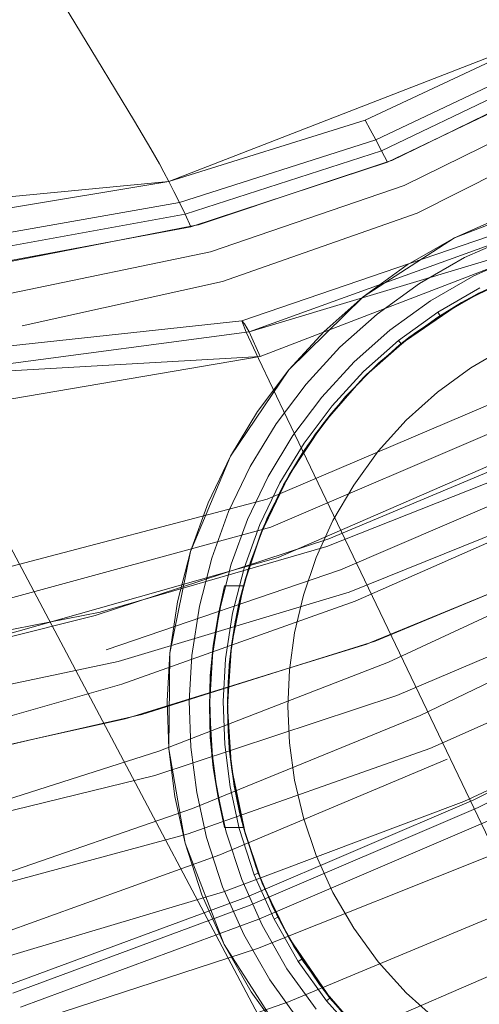
# Model space of a CAD drawing. Units: inches. Extents: x 2.7 to 22.5, y 2.2 to 21.7.
# Drawn here: x 19.6 to 19.8, y 2.8 to 3.1 of the extents above; entities that cross this region are included whole.
import ezdxf

# ---------------------------------------------------------------- set-up
doc = ezdxf.new("R2010")
doc.units = ezdxf.units.IN
doc.header["$MEASUREMENT"] = 0
doc.layers.get('0').update_dxf_attribs({"true_color": 0x5890e1})

# ---------------------------------------------------------------- blocks, each defined once
blk = doc.blocks.new('A$C5070547D')
at = {"color": 0, "linetype": 'Continuous', "lineweight": 0}
for p, q in [((-122.67992, 198.48898), (-122.73202, 198.57504)), ((-122.53184, 198.49722), (-122.65639, 198.44896)), ((-122.53184, 198.49722), (-122.59233, 198.46892)), ((-122.52844, 198.49115), (-122.58889, 198.46252)), ((-122.66757, 198.46858), (-122.67992, 198.48898)), ((-122.52657, 198.48781), (-122.58703, 198.45898)), ((-122.5246, 198.48425), (-122.58508, 198.45521)), ((-122.52277, 198.48545), (-122.56779, 198.46351)), ((-122.51676, 198.47868), (-122.57958, 198.44761)), ((-122.51235, 198.47027), (-122.57539, 198.43866)), ((-122.66224, 198.45964), (-122.66757, 198.46858)), ((-122.59233, 198.46892), (-122.65639, 198.44896)), ((-122.59233, 198.46892), (-122.59067, 198.46585)), ((-122.59067, 198.46585), (-122.58889, 198.46252)), ((-122.58889, 198.46252), (-122.65292, 198.44212)), ((-122.58889, 198.46252), (-122.58703, 198.45898)), ((-122.56779, 198.46351), (-122.58364, 198.45579)), ((-122.65946, 198.45469), (-122.66224, 198.45964)), ((-122.58703, 198.45898), (-122.65106, 198.43831)), ((-122.58703, 198.45898), (-122.58508, 198.45521)), ((-122.65797, 198.45195), (-122.65946, 198.45469)), ((-122.58508, 198.45521), (-122.64916, 198.43423)), ((-122.5844, 198.45554), (-122.60866, 198.44749)), ((-122.58364, 198.45579), (-122.5844, 198.45554)), ((-122.65639, 198.44896), (-122.65797, 198.45195)), ((-122.65639, 198.44896), (-122.79163, 198.43596)), ((-122.65639, 198.44896), (-122.72312, 198.43782)), ((-122.65639, 198.44896), (-122.6547, 198.44569)), ((-122.6547, 198.44569), (-122.65292, 198.44212)), ((-122.60866, 198.44749), (-122.64674, 198.43486)), ((-122.57958, 198.44761), (-122.64282, 198.42602)), ((-122.65292, 198.44212), (-122.71964, 198.4304)), ((-122.65292, 198.44212), (-122.65106, 198.43831)), ((-122.53016, 198.44331), (-122.56323, 198.4306)), ((-122.65106, 198.43831), (-122.7178, 198.42621)), ((-122.65106, 198.43831), (-122.64916, 198.43423)), ((-122.57539, 198.43866), (-122.63891, 198.41633)), ((-122.63258, 198.40353), (-122.52551, 198.44017)), ((-122.63014, 198.40002), (-122.523, 198.43858)), ((-122.56323, 198.4306), (-122.54702, 198.4378)), ((-122.64916, 198.43423), (-122.71371, 198.42214)), ((-122.64798, 198.43462), (-122.67136, 198.43007)), ((-122.64674, 198.43486), (-122.64798, 198.43462)), ((-122.63014, 198.40002), (-122.51894, 198.43335)), ((-122.62664, 198.39198), (-122.51894, 198.43335)), ((-122.67136, 198.43007), (-122.71142, 198.42228)), ((-122.56323, 198.4306), (-122.59299, 198.41139)), ((-122.57861, 198.42177), (-122.56323, 198.4306)), ((-122.55995, 198.42415), (-122.54443, 198.43104)), ((-122.64282, 198.42602), (-122.70771, 198.41258)), ((-122.57468, 198.41568), (-122.55995, 198.42415)), ((-122.55692, 198.4182), (-122.54203, 198.42482)), ((-122.59299, 198.41139), (-122.57861, 198.42177)), ((-122.63891, 198.41633), (-122.70418, 198.40193)), ((-122.58845, 198.40574), (-122.57468, 198.41568)), ((-122.57105, 198.41008), (-122.55692, 198.4182)), ((-122.56093, 198.40948), (-122.54323, 198.41813)), ((-122.54323, 198.41813), (-122.56093, 198.40948)), ((-122.54147, 198.41884), (-122.5553, 198.41255)), ((-122.5553, 198.41255), (-122.54147, 198.41884)), ((-122.54323, 198.41813), (-122.5553, 198.41255)), ((-122.56867, 198.40639), (-122.55494, 198.41427)), ((-122.5553, 198.41255), (-122.56863, 198.40477)), ((-122.56863, 198.40477), (-122.5553, 198.41255)), ((-122.56793, 198.40523), (-122.55431, 198.41305)), ((-122.55103, 198.41467), (-122.56381, 198.4078)), ((-122.56381, 198.4078), (-122.55103, 198.41467)), ((-122.56093, 198.40948), (-122.5553, 198.41255)), ((-122.59299, 198.41139), (-122.6172, 198.3876)), ((-122.60568, 198.4001), (-122.59299, 198.41139)), ((-122.58427, 198.40054), (-122.57105, 198.41008)), ((-122.56093, 198.40948), (-122.58122, 198.39558)), ((-122.57764, 198.3984), (-122.56093, 198.40948)), ((-122.56093, 198.40948), (-122.57764, 198.3984)), ((-122.56093, 198.40948), (-122.56863, 198.40477)), ((-122.58152, 198.39712), (-122.56867, 198.40639)), ((-122.56381, 198.4078), (-122.57617, 198.39952)), ((-122.57617, 198.39952), (-122.56381, 198.4078)), ((-122.56793, 198.40523), (-122.56867, 198.40639)), ((-122.74117, 198.39187), (-122.63258, 198.40353)), ((-122.63258, 198.40353), (-122.63172, 198.4026)), ((-122.63121, 198.39982), (-122.63258, 198.40353)), ((-122.60061, 198.39493), (-122.58845, 198.40574)), ((-122.56863, 198.40477), (-122.58122, 198.39558)), ((-122.58122, 198.39558), (-122.56863, 198.40477)), ((-122.58065, 198.39604), (-122.56793, 198.40523)), ((-122.73872, 198.38554), (-122.63014, 198.40002)), ((-122.63172, 198.4026), (-122.63014, 198.40002)), ((-122.62717, 198.39128), (-122.63121, 198.39982)), ((-122.63014, 198.40002), (-122.62664, 198.39198)), ((-122.6172, 198.3876), (-122.60568, 198.4001)), ((-122.59593, 198.39016), (-122.58427, 198.40054)), ((-122.57764, 198.3984), (-122.59287, 198.38508)), ((-122.59286, 198.38704), (-122.58152, 198.39712)), ((-122.57617, 198.39952), (-122.58788, 198.38984)), ((-122.58788, 198.38984), (-122.57617, 198.39952)), ((-122.58065, 198.39604), (-122.58152, 198.39712)), ((-122.57764, 198.3984), (-122.58122, 198.39558)), ((-122.6243, 198.34549), (-122.50592, 198.3958)), ((-122.61163, 198.38296), (-122.60061, 198.39493)), ((-122.58122, 198.39558), (-122.59287, 198.38508)), ((-122.59287, 198.38508), (-122.58122, 198.39558)), ((-122.59189, 198.38605), (-122.58065, 198.39604)), ((-122.55785, 198.38829), (-122.54625, 198.39506)), ((-122.54625, 198.39506), (-122.55785, 198.38829)), ((-122.73872, 198.38554), (-122.62664, 198.39198)), ((-122.73605, 198.37329), (-122.62664, 198.39198)), ((-122.61778, 198.37169), (-122.62717, 198.39128)), ((-122.60651, 198.37869), (-122.59593, 198.39016)), ((-122.6172, 198.3876), (-122.63626, 198.35951)), ((-122.62743, 198.37404), (-122.6172, 198.3876)), ((-122.62311, 198.3363), (-122.50312, 198.38768)), ((-122.60314, 198.37588), (-122.59286, 198.38704)), ((-122.58788, 198.38984), (-122.59873, 198.37887)), ((-122.59873, 198.37887), (-122.58788, 198.38984)), ((-122.56881, 198.38029), (-122.55785, 198.38829)), ((-122.55785, 198.38829), (-122.56881, 198.38029)), ((-122.60618, 198.36986), (-122.59287, 198.38508)), ((-122.59287, 198.38508), (-122.60618, 198.36986)), ((-122.59287, 198.38508), (-122.60336, 198.37344)), ((-122.60336, 198.37344), (-122.59287, 198.38508)), ((-122.60208, 198.375), (-122.59189, 198.38605)), ((-122.62143, 198.36996), (-122.61163, 198.38296)), ((-122.62077, 198.32649), (-122.49969, 198.37903)), ((-122.61591, 198.36622), (-122.60651, 198.37869)), ((-122.59873, 198.37887), (-122.60851, 198.36673)), ((-122.60851, 198.36673), (-122.59873, 198.37887)), ((-122.57894, 198.37117), (-122.56881, 198.38029)), ((-122.56881, 198.38029), (-122.57894, 198.37117)), ((-122.63626, 198.35951), (-122.62743, 198.37404)), ((-122.61228, 198.36375), (-122.60314, 198.37588)), ((-122.61113, 198.36297), (-122.60208, 198.375)), ((-122.58119, 198.29539), (-122.61778, 198.37169)), ((-122.60336, 198.37344), (-122.61256, 198.36084)), ((-122.61256, 198.36084), (-122.60336, 198.37344)), ((-122.60618, 198.36986), (-122.60336, 198.37344)), ((-122.58807, 198.36104), (-122.57894, 198.37117)), ((-122.57894, 198.37117), (-122.58807, 198.36104)), ((-122.62989, 198.35606), (-122.62143, 198.36996)), ((-122.61726, 198.35315), (-122.60618, 198.36986)), ((-122.60618, 198.36986), (-122.61726, 198.35315)), ((-122.60618, 198.36986), (-122.61256, 198.36084)), ((-122.62402, 198.35289), (-122.61591, 198.36622)), ((-122.60851, 198.36673), (-122.61703, 198.35356)), ((-122.61703, 198.35356), (-122.60851, 198.36673)), ((-122.62016, 198.3508), (-122.61228, 198.36375)), ((-122.61895, 198.35014), (-122.61113, 198.36297)), ((-122.6042, 198.33249), (-122.53302, 198.36236)), ((-122.6839, 198.28433), (-122.72463, 198.3611)), ((-122.63626, 198.35951), (-122.64934, 198.32838)), ((-122.64357, 198.34428), (-122.63626, 198.35951)), ((-122.61256, 198.36084), (-122.62033, 198.34752)), ((-122.62033, 198.34752), (-122.61256, 198.36084)), ((-122.61726, 198.35315), (-122.61256, 198.36084)), ((-122.53433, 198.35795), (-122.60485, 198.33006)), ((-122.59608, 198.35006), (-122.58807, 198.36104)), ((-122.58807, 198.36104), (-122.59608, 198.35006)), ((-122.63689, 198.34147), (-122.62989, 198.35606)), ((-122.63073, 198.33888), (-122.62402, 198.35289)), ((-122.61726, 198.35315), (-122.62663, 198.33369)), ((-122.62592, 198.33545), (-122.61726, 198.35315)), ((-122.61726, 198.35315), (-122.62592, 198.33545)), ((-122.61703, 198.35356), (-122.62415, 198.33958)), ((-122.62415, 198.33958), (-122.61703, 198.35356)), ((-122.61726, 198.35315), (-122.62033, 198.34752)), ((-122.60041, 198.32242), (-122.52903, 198.35306)), ((-122.62669, 198.33717), (-122.62016, 198.3508)), ((-122.62542, 198.33665), (-122.61895, 198.35014)), ((-122.60285, 198.33847), (-122.59608, 198.35006)), ((-122.59608, 198.35006), (-122.60285, 198.33847)), ((-122.74961, 198.31259), (-122.6243, 198.34549)), ((-122.62033, 198.34752), (-122.62663, 198.33369)), ((-122.62663, 198.33369), (-122.62033, 198.34752)), ((-122.64934, 198.32838), (-122.64357, 198.34428)), ((-122.52594, 198.34402), (-122.5976, 198.31515)), ((-122.59564, 198.31218), (-122.52437, 198.3436)), ((-122.64241, 198.32625), (-122.63689, 198.34147)), ((-122.63603, 198.32428), (-122.63073, 198.33888)), ((-122.62415, 198.33958), (-122.62975, 198.32504)), ((-122.62975, 198.32504), (-122.62415, 198.33958)), ((-122.75066, 198.30168), (-122.62311, 198.3363)), ((-122.63184, 198.32298), (-122.62669, 198.33717)), ((-122.63052, 198.32258), (-122.62542, 198.33665)), ((-122.60832, 198.32644), (-122.60285, 198.33847)), ((-122.60285, 198.33847), (-122.60832, 198.32644)), ((-122.68045, 198.30751), (-122.6042, 198.33249)), ((-122.62592, 198.33545), (-122.63207, 198.31726)), ((-122.62663, 198.33369), (-122.63142, 198.31959)), ((-122.63142, 198.31959), (-122.62663, 198.33369)), ((-122.62592, 198.33545), (-122.62663, 198.33369)), ((-122.60485, 198.33006), (-122.67882, 198.30868)), ((-122.74967, 198.29002), (-122.62077, 198.32649)), ((-122.64934, 198.32838), (-122.65608, 198.2953)), ((-122.65352, 198.31201), (-122.64934, 198.32838)), ((-122.64642, 198.31056), (-122.64241, 198.32625)), ((-122.61249, 198.31418), (-122.60832, 198.32644)), ((-122.60832, 198.32644), (-122.61249, 198.31418)), ((-122.63988, 198.30923), (-122.63603, 198.32428)), ((-122.63558, 198.30836), (-122.63184, 198.32298)), ((-122.62975, 198.32504), (-122.6338, 198.31015)), ((-122.6338, 198.31015), (-122.62975, 198.32504)), ((-122.58477, 198.29234), (-122.51409, 198.32521)), ((-122.6768, 198.29641), (-122.60041, 198.32242)), ((-122.63142, 198.31959), (-122.63474, 198.30546)), ((-122.63474, 198.30546), (-122.63142, 198.31959)), ((-122.63423, 198.30809), (-122.63052, 198.32258)), ((-122.63207, 198.31726), (-122.63142, 198.31959)), ((-122.64191, 198.2978), (-122.63818, 198.31726)), ((-122.63818, 198.31726), (-122.64034, 198.30761)), ((-122.63818, 198.31726), (-122.64034, 198.30761)), ((-122.63207, 198.31726), (-122.63818, 198.31726)), ((-122.63207, 198.31726), (-122.63818, 198.31726)), ((-122.63207, 198.31726), (-122.63596, 198.29774)), ((-122.63207, 198.31726), (-122.63474, 198.30546)), ((-122.63328, 198.31244), (-122.63207, 198.31726)), ((-122.59057, 198.29874), (-122.54686, 198.3167)), ((-122.54682, 198.31672), (-122.58905, 198.29922)), ((-122.5976, 198.31515), (-122.67287, 198.29258)), ((-122.61538, 198.30189), (-122.61249, 198.31418)), ((-122.61249, 198.31418), (-122.61538, 198.30189)), ((-122.58199, 198.28145), (-122.50792, 198.31302)), ((-122.67169, 198.28514), (-122.59564, 198.31218)), ((-122.65608, 198.2953), (-122.65352, 198.31201)), ((-122.64887, 198.29455), (-122.64642, 198.31056)), ((-122.6338, 198.31015), (-122.63628, 198.29516)), ((-122.63628, 198.29516), (-122.6338, 198.31015)), ((-122.63433, 198.30757), (-122.63328, 198.31244)), ((-122.76157, 198.28744), (-122.68045, 198.30751)), ((-122.67882, 198.30868), (-122.75706, 198.29338)), ((-122.64223, 198.29388), (-122.63988, 198.30923)), ((-122.64191, 198.2978), (-122.64034, 198.30761)), ((-122.64034, 198.30761), (-122.64191, 198.2978)), ((-122.63786, 198.29344), (-122.63558, 198.30836)), ((-122.63649, 198.29329), (-122.63423, 198.30809)), ((-122.63523, 198.30267), (-122.63433, 198.30757)), ((-122.57446, 198.27498), (-122.50405, 198.30893)), ((-122.63474, 198.30546), (-122.63666, 198.2915)), ((-122.63666, 198.2915), (-122.63474, 198.30546)), ((-122.63596, 198.29774), (-122.63474, 198.30546)), ((-122.63596, 198.29774), (-122.63523, 198.30267)), ((-122.61705, 198.28973), (-122.61538, 198.30189)), ((-122.61538, 198.30189), (-122.61705, 198.28973)), ((-122.64317, 198.27788), (-122.64191, 198.2978)), ((-122.64286, 198.28787), (-122.64191, 198.2978)), ((-122.64191, 198.2978), (-122.64286, 198.28787)), ((-122.63727, 198.27788), (-122.63596, 198.29774)), ((-122.63596, 198.29774), (-122.63666, 198.2915)), ((-122.63654, 198.29278), (-122.63596, 198.29774)), ((-122.58905, 198.29922), (-122.61688, 198.29047)), ((-122.61688, 198.29047), (-122.59186, 198.29822)), ((-122.59186, 198.29822), (-122.59057, 198.29874)), ((-122.57124, 198.26423), (-122.49709, 198.29721)), ((-122.65695, 198.27971), (-122.65608, 198.2953)), ((-122.65608, 198.2953), (-122.6564, 198.26411)), ((-122.6497, 198.27963), (-122.64887, 198.29455)), ((-122.64303, 198.27957), (-122.64223, 198.29388)), ((-122.63628, 198.29516), (-122.63725, 198.2803)), ((-122.63725, 198.2803), (-122.63628, 198.29516)), ((-122.51273, 198.15266), (-122.58119, 198.29539)), ((-122.67287, 198.29258), (-122.75265, 198.27586)), ((-122.65967, 198.26338), (-122.58477, 198.29234)), ((-122.63864, 198.27952), (-122.63786, 198.29344)), ((-122.63727, 198.27788), (-122.63666, 198.2915)), ((-122.63727, 198.27788), (-122.63666, 198.2915)), ((-122.63726, 198.27951), (-122.63649, 198.29329)), ((-122.63694, 198.28782), (-122.63654, 198.29278)), ((-122.66811, 198.27462), (-122.61688, 198.29047)), ((-122.61688, 198.29047), (-122.66518, 198.27528)), ((-122.64317, 198.27788), (-122.64286, 198.28787)), ((-122.64286, 198.28787), (-122.64317, 198.27788)), ((-122.63719, 198.28285), (-122.63694, 198.28782)), ((-122.61758, 198.27788), (-122.61705, 198.28973)), ((-122.61705, 198.28973), (-122.61758, 198.27788)), ((-122.61688, 198.29047), (-122.61688, 198.29047)), ((-122.75234, 198.26236), (-122.67169, 198.28514)), ((-122.59432, 198.11551), (-122.6839, 198.28433)), ((-122.661, 198.25543), (-122.58199, 198.28145)), ((-122.63727, 198.27788), (-122.63719, 198.28285)), ((-122.5602, 198.24699), (-122.48613, 198.28139)), ((-122.55688, 198.24754), (-122.48615, 198.2827)), ((-122.6564, 198.26411), (-122.65695, 198.27971)), ((-122.64918, 198.26469), (-122.6497, 198.27963)), ((-122.64191, 198.25795), (-122.64317, 198.27788)), ((-122.64286, 198.26788), (-122.64317, 198.27788)), ((-122.64317, 198.27788), (-122.64286, 198.26788)), ((-122.64253, 198.26523), (-122.64303, 198.27957)), ((-122.63815, 198.26558), (-122.63864, 198.27952)), ((-122.63727, 198.27788), (-122.63666, 198.26426)), ((-122.63719, 198.27292), (-122.63727, 198.27788)), ((-122.63727, 198.27788), (-122.63666, 198.26426)), ((-122.63727, 198.27788), (-122.63596, 198.25802)), ((-122.63678, 198.2657), (-122.63726, 198.27951)), ((-122.63725, 198.2803), (-122.63679, 198.26581)), ((-122.63679, 198.26581), (-122.63725, 198.2803)), ((-122.61758, 198.27788), (-122.61705, 198.26603)), ((-122.61758, 198.27788), (-122.61705, 198.26603)), ((-122.5555, 198.24504), (-122.48465, 198.28032)), ((-122.66518, 198.27528), (-122.70009, 198.26734)), ((-122.67059, 198.27385), (-122.66811, 198.27462)), ((-122.6487, 198.24464), (-122.57446, 198.27498)), ((-122.70012, 198.26733), (-122.67059, 198.27385)), ((-122.63694, 198.26794), (-122.63719, 198.27292)), ((-122.75059, 198.25619), (-122.70012, 198.26733)), ((-122.70011, 198.26733), (-122.74592, 198.25691)), ((-122.70009, 198.26734), (-122.70011, 198.26733)), ((-122.64191, 198.25795), (-122.64286, 198.26788)), ((-122.64286, 198.26788), (-122.64191, 198.25795)), ((-122.64073, 198.251), (-122.64253, 198.26523)), ((-122.63641, 198.25175), (-122.63815, 198.26558)), ((-122.63654, 198.26297), (-122.63694, 198.26794)), ((-122.63679, 198.26581), (-122.63501, 198.25181)), ((-122.63501, 198.25181), (-122.63679, 198.26581)), ((-122.63505, 198.252), (-122.63678, 198.2657)), ((-122.61538, 198.25387), (-122.61705, 198.26603)), ((-122.61705, 198.26603), (-122.61538, 198.25387)), ((-122.73855, 198.23817), (-122.65967, 198.26338)), ((-122.65444, 198.24862), (-122.6564, 198.26411)), ((-122.6564, 198.26411), (-122.65109, 198.23338)), ((-122.65006, 198.23648), (-122.57124, 198.26423)), ((-122.6473, 198.24986), (-122.64918, 198.26469)), ((-122.63666, 198.26426), (-122.63474, 198.25029)), ((-122.63474, 198.25029), (-122.63666, 198.26426)), ((-122.63666, 198.26426), (-122.63596, 198.25802)), ((-122.63596, 198.25802), (-122.63654, 198.26297)), ((-122.63978, 198.22957), (-122.56565, 198.26076)), ((-122.74477, 198.23501), (-122.661, 198.25543)), ((-122.63818, 198.23851), (-122.64191, 198.25795)), ((-122.64034, 198.24814), (-122.64191, 198.25795)), ((-122.64191, 198.25795), (-122.64034, 198.24814)), ((-122.63523, 198.2531), (-122.63596, 198.25802)), ((-122.63474, 198.25029), (-122.63596, 198.25802)), ((-122.63142, 198.23616), (-122.63596, 198.25802)), ((-122.63596, 198.25802), (-122.63207, 198.23851)), ((-122.63433, 198.24818), (-122.63523, 198.2531)), ((-122.61249, 198.24159), (-122.61538, 198.25387)), ((-122.61538, 198.25387), (-122.61249, 198.24159)), ((-122.64409, 198.23527), (-122.6473, 198.24986)), ((-122.63764, 198.237), (-122.64073, 198.251)), ((-122.63341, 198.23814), (-122.63641, 198.25175)), ((-122.63207, 198.23851), (-122.63505, 198.252)), ((-122.63501, 198.25181), (-122.63207, 198.23851)), ((-122.63207, 198.23851), (-122.63501, 198.25181)), ((-122.63474, 198.25029), (-122.63142, 198.23616)), ((-122.63474, 198.25029), (-122.63142, 198.23616)), ((-122.65109, 198.23338), (-122.65444, 198.24862)), ((-122.63818, 198.23851), (-122.64034, 198.24814)), ((-122.64034, 198.24814), (-122.63818, 198.23851)), ((-122.6386, 198.21751), (-122.5602, 198.24699)), ((-122.63328, 198.24333), (-122.63433, 198.24818)), ((-122.63107, 198.21583), (-122.55688, 198.24754)), ((-122.72645, 198.21776), (-122.6487, 198.24464)), ((-122.63207, 198.23851), (-122.63328, 198.24333)), ((-122.62981, 198.21319), (-122.5555, 198.24504)), ((-122.62706, 198.20865), (-122.55245, 198.24058)), ((-122.60832, 198.22932), (-122.61249, 198.24159)), ((-122.61249, 198.24159), (-122.60832, 198.22932)), ((-122.73335, 198.21394), (-122.65006, 198.23648)), ((-122.63207, 198.23851), (-122.63818, 198.23851)), ((-122.63207, 198.23851), (-122.63818, 198.23851)), ((-122.63259, 198.22151), (-122.63764, 198.237)), ((-122.6285, 198.22308), (-122.63341, 198.23814)), ((-122.62721, 198.22357), (-122.63207, 198.23851)), ((-122.63207, 198.23851), (-122.62794, 198.22551)), ((-122.63207, 198.23851), (-122.62794, 198.22551)), ((-122.63142, 198.23616), (-122.63207, 198.23851)), ((-122.63207, 198.23851), (-122.62592, 198.22032)), ((-122.63142, 198.23616), (-122.62663, 198.22207)), ((-122.62663, 198.22207), (-122.63142, 198.23616)), ((-122.64559, 198.21652), (-122.65109, 198.23338)), ((-122.65109, 198.23338), (-122.63838, 198.20032)), ((-122.63883, 198.21911), (-122.64409, 198.23527)), ((-122.62746, 198.19908), (-122.54949, 198.23016)), ((-122.71717, 198.2017), (-122.63978, 198.22957)), ((-122.60285, 198.2173), (-122.60832, 198.22932)), ((-122.60832, 198.22932), (-122.60285, 198.2173)), ((-122.62721, 198.22357), (-122.6285, 198.22308)), ((-122.62794, 198.22551), (-122.62246, 198.21252)), ((-122.62246, 198.21252), (-122.62794, 198.22551)), ((-122.62083, 198.20924), (-122.62721, 198.22357)), ((-122.62597, 198.20662), (-122.63259, 198.22151)), ((-122.62206, 198.2086), (-122.6285, 198.22308)), ((-122.62663, 198.22207), (-122.62033, 198.20825)), ((-122.62663, 198.22207), (-122.62592, 198.22032)), ((-122.62033, 198.20825), (-122.62663, 198.22207)), ((-122.61726, 198.20262), (-122.62592, 198.22032)), ((-122.62033, 198.20825), (-122.62592, 198.22032)), ((-122.62592, 198.22032), (-122.61726, 198.20262)), ((-122.72109, 198.1929), (-122.6386, 198.21751)), ((-122.63192, 198.2036), (-122.63883, 198.21911)), ((-122.59608, 198.2057), (-122.60285, 198.2173)), ((-122.60285, 198.2173), (-122.59608, 198.2057)), ((-122.70842, 198.18727), (-122.63107, 198.21583)), ((-122.63838, 198.20032), (-122.64559, 198.21652)), ((-122.61732, 198.18168), (-122.53962, 198.21412)), ((-122.70725, 198.18452), (-122.62981, 198.21319)), ((-122.62246, 198.21252), (-122.61558, 198.19974)), ((-122.61558, 198.19974), (-122.62246, 198.21252)), ((-122.7048, 198.18001), (-122.62706, 198.20865)), ((-122.62083, 198.20924), (-122.62206, 198.2086)), ((-122.61417, 198.19487), (-122.62206, 198.2086)), ((-122.61301, 198.19562), (-122.62083, 198.20924)), ((-122.62033, 198.20825), (-122.61256, 198.19493)), ((-122.61256, 198.19493), (-122.62033, 198.20825)), ((-122.62033, 198.20825), (-122.61726, 198.20262)), ((-122.61785, 198.19249), (-122.62597, 198.20662)), ((-122.58807, 198.19473), (-122.59608, 198.2057)), ((-122.59608, 198.2057), (-122.58807, 198.19473)), ((-122.62346, 198.18887), (-122.63192, 198.2036)), ((-122.60618, 198.1859), (-122.61726, 198.20262)), ((-122.61256, 198.19493), (-122.61726, 198.20262)), ((-122.60336, 198.18232), (-122.61726, 198.20262)), ((-122.61726, 198.20262), (-122.60618, 198.1859)), ((-122.70911, 198.17254), (-122.62746, 198.19908)), ((-122.62955, 198.18493), (-122.63838, 198.20032)), ((-122.63838, 198.20032), (-122.61918, 198.17056)), ((-122.61558, 198.19974), (-122.60729, 198.18738)), ((-122.60729, 198.18738), (-122.61558, 198.19974)), ((-122.60839, 198.16569), (-122.53081, 198.19928)), ((-122.61301, 198.19562), (-122.61417, 198.19487)), ((-122.60491, 198.18202), (-122.61417, 198.19487)), ((-122.60383, 198.18289), (-122.61301, 198.19562)), ((-122.61256, 198.19493), (-122.60336, 198.18232)), ((-122.60336, 198.18232), (-122.61256, 198.19493)), ((-122.57894, 198.1846), (-122.58807, 198.19473)), ((-122.58807, 198.19473), (-122.57894, 198.1846)), ((-122.60832, 198.17927), (-122.61785, 198.19249)), ((-122.61353, 198.17509), (-122.62346, 198.18887)), ((-122.61918, 198.17056), (-122.62955, 198.18493)), ((-122.60729, 198.18738), (-122.59763, 198.17566)), ((-122.59763, 198.17566), (-122.60729, 198.18738)), ((-122.59287, 198.17068), (-122.60618, 198.1859)), ((-122.60336, 198.18232), (-122.60618, 198.1859)), ((-122.69837, 198.15353), (-122.61732, 198.18168)), ((-122.60383, 198.18289), (-122.60491, 198.18202)), ((-122.59482, 198.17068), (-122.60491, 198.18202)), ((-122.59383, 198.17166), (-122.60383, 198.18289)), ((-122.60336, 198.18232), (-122.59287, 198.17068)), ((-122.59287, 198.17068), (-122.60336, 198.18232)), ((-122.56881, 198.17546), (-122.57894, 198.1846)), ((-122.57894, 198.1846), (-122.56881, 198.17546))]:
    blk.add_line(p, q, dxfattribs=at)

msp = doc.modelspace()

# ---------------------------------------------------------------- block references
msp.add_blockref('A$C5070547D', (142.31583, -195.3675))

doc.saveas('drawing.dxf')
